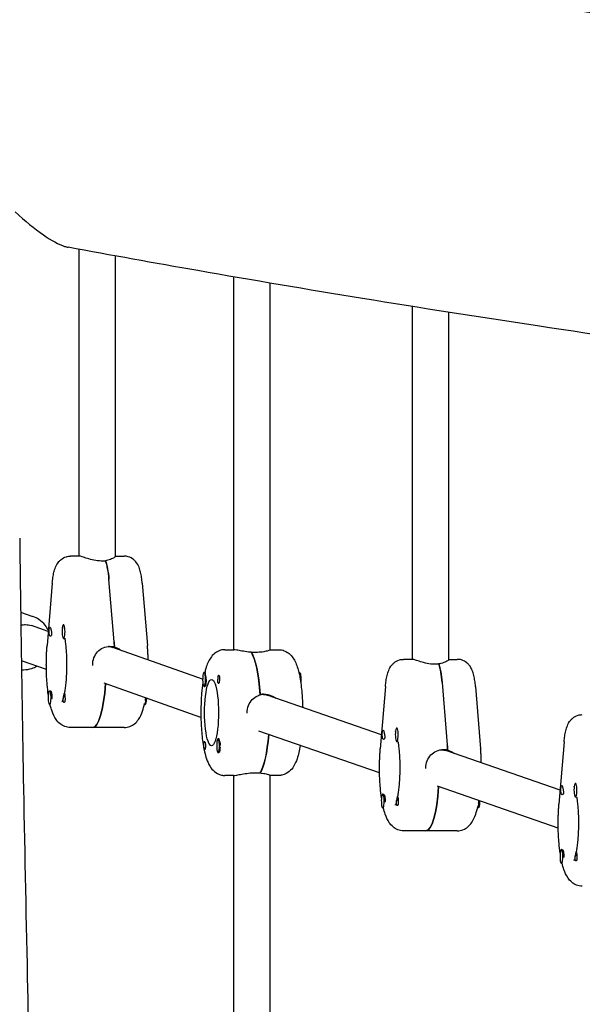
# Model space of a CAD drawing. Units: millimetres. Extents: x -10132 to 10924, y -6264 to 5679.
# Drawn here: x 6940 to 7185, y 272 to 703 of the extents above; entities that cross this region are included whole.
import ezdxf

# ---------------------------------------------------------------- set-up
doc = ezdxf.new("R2010")
doc.units = ezdxf.units.MM
doc.header["$LTSCALE"] = 20
doc.layers.add('2d', color=230, linetype='Continuous')

msp = doc.modelspace()

# ---------------------------------------------------------------- linework, layer by layer
at = {"layer": '2d'}
for p, q in [((6965.43, 602.69), (6965.43, 468.43)), ((6981.43, 468.34), (6981.43, 599.76)), ((7032.99, 590.61), (7032.99, 427.5)), ((7048.99, 427.45), (7048.99, 587.87)), ((7111.1, 577.64), (7111.1, 423.29)), ((7127.1, 423.21), (7127.1, 575.11)), ((6965.61, 468.43), (6961.7, 468.43)), ((6977.08, 466.29), (6975.12, 466.29)), ((6977.02, 466.43), (6977.02, 466.29)), ((6981.43, 468.43), (6985.16, 468.43)), ((6953.76, 456.58), (6951.5, 429.28)), ((6980.79, 430.97), (6978.53, 458.28)), ((6993.11, 456.58), (6995.37, 429.28)), ((6939.93, 443.94), (6945.31, 442.05)), ((6952.01, 435.45), (6944.61, 438.05)), ((6958.7, 438.43), (6958.9, 438.43)), ((6958.7, 432.43), (6959.09, 432.43)), ((6978.99, 428.93), (6980.94, 428.93)), ((6980.07, 428.68), (6980.96, 428.68)), ((7019.51, 414.6), (6980.27, 428.5)), ((7029.26, 427.5), (7033.17, 427.5)), ((7048.99, 427.5), (7052.72, 427.5)), ((6951.18, 418.79), (6940.24, 422.63)), ((7042.68, 426.31), (7040.72, 426.31)), ((7111.28, 423.29), (7107.37, 423.29)), ((7127.1, 423.29), (7130.83, 423.29)), ((7122.75, 421.15), (7120.79, 421.15)), ((7122.69, 421.29), (7122.69, 421.15)), ((7020.14, 417.5), (7020.46, 417.5)), ((7061.84, 417.5), (7061.56, 417.5)), ((6952.58, 409.44), (6952.97, 409.44)), ((6953.43, 408.8), (6953.21, 409.22)), ((7018.74, 397.9), (6976.43, 412.88)), ((7020.14, 411.5), (7020.45, 411.5)), ((7099.43, 411.44), (7097.17, 384.14)), ((7124.2, 413.14), (7126.46, 385.83)), ((7138.78, 411.44), (7141.04, 384.14)), ((7044.59, 408), (7046.54, 408)), ((7047.23, 407.75), (7047.63, 407.75)), ((7097.67, 390.24), (7047.78, 407.58)), ((6952.58, 403.44), (6952.9, 403.44)), ((6994.28, 403.44), (6994.01, 403.44)), ((6985.16, 393.43), (6961.7, 393.43)), ((7104.37, 393.29), (7104.57, 393.29)), ((7026.26, 388.5), (7026.57, 388.5)), ((7096.86, 373.59), (7044.03, 391.94)), ((7104.37, 387.29), (7104.76, 387.29)), ((7124.66, 383.79), (7126.61, 383.79)), ((7125.74, 383.54), (7126.63, 383.54)), ((7175.79, 366.04), (7125.89, 383.37)), ((7177.54, 387.24), (7175.28, 359.93)), ((7026.26, 382.5), (7026.58, 382.5)), ((7026.93, 382.8), (7026.89, 382.72)), ((7033.17, 372.5), (7029.26, 372.5)), ((7032.99, 372.5), (7032.99, 79.56)), ((7042.68, 373.69), (7044.63, 373.69)), ((7044.58, 373.69), (7044.58, 373.61)), ((7048.99, 79.09), (7048.99, 372.55)), ((7052.72, 372.5), (7048.99, 372.5)), ((7174.97, 349.38), (7122.14, 367.74)), ((7182.49, 369.09), (7182.68, 369.09)), ((7098.25, 364.3), (7098.64, 364.3)), ((7099.1, 363.66), (7098.88, 364.08)), ((7182.49, 363.09), (7182.88, 363.09)), ((7098.25, 358.3), (7098.57, 358.3)), ((7139.95, 358.3), (7139.68, 358.3)), ((7130.83, 348.29), (7107.37, 348.29)), ((7176.37, 340.09), (7176.76, 340.09)), ((7177.22, 339.45), (7176.99, 339.88)), ((7176.37, 334.09), (7176.68, 334.09))]:
    msp.add_line(p, q, dxfattribs=at)
at = {"layer": '2d', "extrusion": (0, 0, -1)}
for centre, major_axis, ratio, start_param, end_param in [((6975.39, 452.43), (0, -16), 0.211117, -2.636232, -1.944514), ((6941.96, 430.5), (2.65, 7.55), 0.974785, -0.598793, -0.329827), ((6941.96, 430.5), (2.65, 7.55), 0.974785, -0.329827, 0), ((6952.78, 435.43), (0, 2), 0.211117, -1.570796, 0.834198), ((6952.78, 435.43), (0, 2), 0.211117, -2.404994, -1.570796), ((6975.39, 420.93), (0, -27.5), 0.211117, -1.944514, -1.856332), ((6977.65, 420.93), (1.36, 7.89), 0.976139, -0.084825, 0.166193), ((7039.03, 400), (0, 27.5), 0.211117, 0.295177, 1.275619), ((7121.06, 407.29), (0, -16), 0.211117, -2.636232, -1.944514), ((7020.33, 414.5), (0, -3.2), 0.211117, -1.570796, 0.361761), ((7023.4, 400), (0, -14.5), 0.211117, 0, 3.141593), ((7023.4, 400), (0, 14.5), 0.211117, 0, 3.141593), ((7026.46, 414.5), (0, -1.85), 0.211117, -1.318959, 1.570796), ((7061.45, 414.5), (0, 3), 0.211117, 0.205234, 1.384317), ((7061.84, 414.5), (0, 3), 0.211117, 0, 0.159628), ((7061.84, 414.5), (0, 3), 0.211117, 0.159628, 2.071453), ((6952.97, 406.44), (0, 3), 0.211117, 0, 1.660302), ((6971.48, 420.93), (0, -27.5), 0.211117, -1.26571, 0), ((6958.9, 406.44), (0, -2), 0.211117, 0.303553, 0.834198), ((6958.9, 406.44), (0, -2), 0.211117, -2.404994, -1.87435), ((6993.89, 406.44), (0, -3), 0.211117, -1.384317, -0.205234), ((6994.28, 406.44), (0, -3), 0.211117, -1.536179, 0), ((7045.21, 400), (1.33, 7.89), 0.976187, -0.138923, 0.163282), ((7042.94, 400), (0, -14.5), 0.211116, -2.155093, -2.154954), ((7098.45, 390.29), (0, 2), 0.211117, -1.570796, 0.834198), ((7042.94, 400), (0, -27.5), 0.211117, -1.215272, -0.285536), ((7098.45, 390.29), (0, 2), 0.211117, -2.404994, -1.570796), ((7020.33, 385.5), (0, 1.85), 0.211117, -1.318959, 1.570796), ((7020.33, 385.5), (0, -1.85), 0.211117, -1.570796, -0.251837), ((7123.32, 375.79), (1.33, 7.89), 0.976187, -0.081838, 0.163282), ((7121.06, 375.79), (0, -27.5), 0.211117, -1.944514, -1.856332), ((7117.15, 375.79), (0, -27.5), 0.211117, -1.266212, 0), ((7176.56, 366.09), (0, 2), 0.211117, -1.570796, 0.834198), ((7098.64, 361.3), (0, 3), 0.211117, 0, 1.660302), ((7104.57, 361.3), (0, -2), 0.211117, -2.404994, -1.87435), ((7176.56, 366.09), (0, 2), 0.211117, -2.404994, -1.570796), ((7104.57, 361.3), (0, -2), 0.211117, 0.303553, 0.834198), ((7139.56, 361.3), (0, -3), 0.211117, -1.384317, -0.205234), ((7139.95, 361.3), (0, -3), 0.211117, -1.580656, 0), ((7176.76, 337.09), (0, 3), 0.211117, 0, 1.660302), ((7182.68, 337.09), (0, -2), 0.211117, -2.404994, -1.87435), ((7182.68, 337.09), (0, -2), 0.211117, 0.303553, 0.834198)]:
    msp.add_ellipse(centre, major_axis=major_axis, ratio=ratio, start_param=start_param, end_param=end_param, dxfattribs=at)
at = {"layer": '2d'}
for centre, major_axis, ratio, start_param, end_param in [((6975.39, 452.43), (0, 16), 0.211117, -1.197078, -0.523599), ((6958.7, 435.43), (0, 3), 0.211117, -0.547445, 2.594148), ((6958.7, 435.43), (0, -3), 0.211117, -0.547445, 2.594148), ((6959.09, 435.43), (0, -3), 0.211117, 0, 0.183679), ((6975.39, 420.93), (0, 27.5), 0.211117, -1.275619, -1.197078), ((6977.65, 420.93), (1.36, 7.89), 0.976139, -0.166193, 0.084825), ((6975.39, 420.93), (0, 23.5), 0.211117, -1.2349, -1.223427), ((7039.03, 400), (0, 27.5), 0.211117, -1.285261, -0.285536), ((7020.14, 414.5), (0, 3), 0.211117, -2.513461, 0.628132), ((7121.06, 407.29), (0, 16), 0.211117, -1.197078, -0.523599), ((7020.14, 414.5), (0, -3), 0.211117, -2.513461, 0.628132), ((7020.33, 414.5), (0, 3.2), 0.211117, -1.570796, -0.540896), ((7026.46, 414.5), (0, 1.85), 0.211117, 0.251837, 1.570796), ((6952.58, 406.44), (0, 3), 0.211117, -1.660302, 1.481291), ((6971.48, 420.93), (0, -27.5), 0.211117, 0, 1.26571), ((6952.58, 406.44), (0, -3), 0.211117, -1.660302, 1.481291), ((6952.97, 406.44), (0, 3), 0.211117, -1.754476, -1.660302), ((7045.21, 400), (1.33, 7.89), 0.976187, -0.163282, 0.138923), ((7104.37, 390.29), (0, 3), 0.211117, -0.547445, 2.594148), ((7104.37, 390.29), (0, -3), 0.211117, -0.547445, 2.594148), ((7026.26, 385.5), (0, 3), 0.211117, 0.159628, 3.30122), ((7026.26, 385.5), (0, -3), 0.211117, 0.159628, 3.30122), ((7026.46, 385.5), (0, 3.2), 0.211117, -1.0299, 0.361761), ((7042.94, 400), (0, -27.5), 0.211117, 0.295177, 1.215272), ((7026.65, 385.5), (0, -3), 0.211117, 0.183982, 1.386814), ((7104.76, 390.29), (0, -3), 0.211117, 0, 0.183679), ((7123.32, 375.79), (1.33, 7.89), 0.976187, -0.163282, 0.081838), ((7121.06, 375.79), (0, 23.5), 0.211117, -1.2349, -1.223427), ((7121.06, 375.79), (0, 27.5), 0.211117, -1.275619, -1.197078), ((7117.15, 375.79), (0, -27.5), 0.211117, 0, 1.266212), ((7182.49, 366.09), (0, 3), 0.211117, -0.547445, 2.594148), ((7182.49, 366.09), (0, -3), 0.211117, -0.547445, 2.594148), ((7098.25, 361.3), (0, 3), 0.211117, -1.660302, 1.481291), ((7182.88, 366.09), (0, -3), 0.211117, 0, 0.183679), ((7098.25, 361.3), (0, -3), 0.211117, -1.660302, 1.481291), ((7098.64, 361.3), (0, 3), 0.211117, -1.754476, -1.660302), ((7176.37, 337.09), (0, -3), 0.211117, -1.660302, 1.481291), ((7176.37, 337.09), (0, 3), 0.211117, -1.660302, 1.481291), ((7176.76, 337.09), (0, 3), 0.211117, -1.754476, -1.660302)]:
    msp.add_ellipse(centre, major_axis=major_axis, ratio=ratio, start_param=start_param, end_param=end_param, dxfattribs=at)
for points, knots in [([(6785.35, 780.35), (6788.58, 779.7), (6791.8, 779.05), (6804.69, 776.46), (6814.37, 774.52), (6853.06, 766.78), (6882.09, 761.05), (6946.39, 748.61), (6981.67, 741.95), (7044.65, 730.55), (7072.33, 725.69), (7126.74, 716.42), (7153.46, 711.99), (7208.84, 703.04), (7237.5, 698.53), (7297.05, 689.39), (7327.93, 684.77), (7392.52, 675.34), (7426.22, 670.54), (7498.05, 660.51), (7536.18, 655.31), (7574.33, 650.19)], [0, 0, 0, 0, 10, 10, 40.000005, 40.000005, 130.000341, 130.000341, 239.23882, 239.23882, 324.792405, 324.792405, 407.265842, 407.265842, 495.633036, 495.633036, 590.760195, 590.760195, 694.487609, 694.487609, 811.76009, 811.76009, 811.76009, 811.76009]), ([(6937.49, 618.99), (6941.82, 615.07), (6946.02, 611.62), (6953.35, 606.54), (6956.53, 604.78), (6959.7, 603.79), (6960.19, 603.66), (6960.67, 603.57)], [0.000001, 0.000001, 0.000001, 0.000001, 2.132936, 2.132936, 4.078813, 4.078813, 4.464896, 4.464896, 4.464896, 4.464896]), ([(7575.79, 517), (7572.53, 517.36), (7569.26, 517.72), (7556.22, 519.16), (7546.43, 520.25), (7507.29, 524.64), (7477.94, 528.01), (7412.91, 535.72), (7377.24, 540.1), (7310.63, 548.66), (7279.7, 552.79), (7221.14, 560.96), (7193.51, 564.96), (7140.39, 572.99), (7114.89, 576.98), (7065.4, 585.05), (7041.41, 589.11), (6998.5, 596.64), (6979.58, 600.06), (6960.67, 603.57)], [0, 0, 0, 0, 10, 10, 40.00001, 40.00001, 130.000378, 130.000378, 239.480861, 239.480861, 334.517869, 334.517869, 419.505754, 419.505754, 498.044889, 498.044889, 572.06988, 572.06988, 630.563194, 630.563194, 630.563194, 630.563194]), ([(6939.52, 476.24), (6939.52, 475.94), (6939.52, 475.63), (6939.54, 474.43), (6939.55, 473.52), (6939.59, 469.89), (6939.62, 467.18), (6939.76, 456.3), (6939.87, 448.14), (6940.33, 415.52), (6940.73, 391.05), (6941.73, 337.38), (6942.32, 308.18), (6943.41, 258.11), (6943.88, 237.24), (6944.36, 216.37)], [0, 0, 0, 0, 0.906355, 0.906355, 3.625421, 3.625421, 11.782618, 11.782618, 36.254231, 36.254231, 109.669564, 109.669564, 197.285028, 197.285028, 259.914201, 259.914201, 259.914201, 259.914201]), ([(6953.76, 456.58), (6953.83, 457.44), (6953.92, 458.27), (6954.16, 459.87), (6954.3, 460.63), (6954.66, 462.11), (6954.87, 462.82), (6955.48, 464.32), (6955.83, 465.11), (6956.91, 466.36), (6957.21, 466.66), (6958.16, 467.43), (6958.93, 467.9), (6960.47, 468.34), (6961.08, 468.43), (6961.7, 468.43)], [5.086107, 5.086107, 5.086107, 5.086107, 5.325523, 5.325523, 5.564938, 5.564938, 5.804354, 5.804354, 6.04377, 6.04377, 6.114943, 6.114943, 6.222427, 6.222427, 6.283185, 6.283185, 6.283185, 6.283185]), ([(6975.12, 466.29), (6974.12, 466.29), (6973.02, 466.42), (6970.93, 466.84), (6969.93, 467.14), (6968.27, 467.67), (6967.48, 467.94), (6966.26, 468.33), (6965.83, 468.43), (6965.61, 468.43)], [0, 0, 0, 0, 0.307932, 0.307932, 0.615864, 0.615864, 0.922957, 0.922957, 1.23005, 1.23005, 1.23005, 1.23005]), ([(6981.43, 468.34), (6981.43, 468.29), (6981.39, 468.22), (6981.1, 467.94), (6980.69, 467.67), (6979.62, 467.14), (6978.88, 466.84), (6977.69, 466.55), (6977.36, 466.49), (6977.02, 466.43)], [1.3963597, 1.3963597, 1.3963597, 1.3963597, 1.5371425, 1.5371425, 1.8442352, 1.8442352, 2.1521674, 2.1521674, 2.2626782, 2.2626782, 2.2626782, 2.2626782]), ([(6993.11, 456.58), (6993.04, 457.44), (6992.94, 458.27), (6992.7, 459.87), (6992.56, 460.63), (6992.2, 462.11), (6992, 462.82), (6991.39, 464.32), (6991.04, 465.11), (6989.95, 466.36), (6989.65, 466.66), (6988.71, 467.43), (6987.93, 467.9), (6986.4, 468.34), (6985.78, 468.43), (6985.16, 468.43)], [5.086107, 5.086107, 5.086107, 5.086107, 5.325523, 5.325523, 5.564938, 5.564938, 5.804354, 5.804354, 6.04377, 6.04377, 6.114943, 6.114943, 6.222427, 6.222427, 6.283185, 6.283185, 6.283185, 6.283185]), ([(6952.04, 435.87), (6951.67, 436.69), (6951.2, 437.47), (6949.88, 439.18), (6948.95, 440.05), (6947.1, 441.29), (6946.22, 441.73), (6945.31, 442.05)], [5.1621351, 5.1621351, 5.1621351, 5.1621351, 5.3891685, 5.3891685, 5.7077232, 5.7077232, 5.9533578, 5.9533578, 5.9533578, 5.9533578]), ([(6953.35, 435.43), (6953.36, 435.39), (6953.37, 435.36), (6953.41, 435.06), (6953.45, 434.8), (6953.45, 434.45), (6953.45, 434.34), (6953.44, 434.18), (6953.43, 434.11), (6953.42, 434.04), (6953.41, 434.03), (6953.41, 434.02), (6953.4, 433.96), (6953.39, 433.91), (6953.35, 433.8), (6953.32, 433.74), (6953.23, 433.58), (6953.15, 433.5), (6952.98, 433.42), (6952.89, 433.42), (6952.72, 433.5), (6952.64, 433.58), (6952.54, 433.77), (6952.52, 433.85), (6952.49, 433.95)], [1.110073, 1.110073, 1.110073, 1.110073, 1.1213738, 1.1213738, 1.201858, 1.201858, 1.2387936, 1.2387936, 1.2631961, 1.2631961, 1.2687766, 1.2687766, 1.2687766, 1.2920127, 1.2920127, 1.3240936, 1.3240936, 1.3910446, 1.3910446, 1.4605391, 1.4605391, 1.534306, 1.534306, 1.5762834, 1.5762834, 1.5762834, 1.5762834]), ([(6953.09, 436.77), (6953.09, 436.76), (6953.09, 436.75), (6953.13, 436.55), (6953.18, 436.33), (6953.27, 435.88), (6953.31, 435.66), (6953.35, 435.43)], [0.9612363, 0.9612363, 0.9612363, 0.9612363, 0.9657605, 0.9657605, 1.0412583, 1.0412583, 1.110073, 1.110073, 1.110073, 1.110073]), ([(6957.99, 437.19), (6957.99, 437.19), (6957.99, 437.18), (6958.01, 437.15), (6958.07, 437.03), (6958.14, 436.85)], [0.3490028, 0.3490028, 0.3490028, 0.3490028, 0.368673, 0.368673, 0.4821337, 0.4821337, 0.4821337, 0.4821337]), ([(6959.21, 432.48), (6959.29, 431.96), (6959.37, 431.4), (6959.54, 430.11), (6959.62, 429.35), (6959.77, 427.77), (6959.83, 426.95), (6959.93, 425.28), (6959.97, 424.42), (6960.02, 422.69), (6960.03, 421.81), (6960.03, 420.93)], [0.9144889, 0.9144889, 0.9144889, 0.9144889, 1.0241089, 1.0241089, 1.1607808, 1.1607808, 1.2974526, 1.2974526, 1.4341245, 1.4341245, 1.5707963, 1.5707963, 1.5707963, 1.5707963]), ([(6951.16, 420.93), (6951.16, 421.5), (6951.17, 422.07), (6951.19, 423.2), (6951.2, 423.76), (6951.23, 424.89), (6951.26, 425.45), (6951.31, 426.56), (6951.34, 427.11), (6951.41, 428.2), (6951.45, 428.74), (6951.5, 429.28)], [4.712389, 4.712389, 4.712389, 4.712389, 4.7871326, 4.7871326, 4.8618762, 4.8618762, 4.9366198, 4.9366198, 5.0113634, 5.0113634, 5.086107, 5.086107, 5.086107, 5.086107]), ([(6971.42, 420.93), (6971.42, 421.94), (6971.6, 423.02), (6972.36, 424.99), (6972.92, 425.88), (6974.24, 427.3), (6975.09, 427.91), (6976.96, 428.73), (6978, 428.93), (6978.99, 428.93)], [1.213001, 1.213001, 1.213001, 1.213001, 1.516212, 1.516212, 1.819422, 1.819422, 2.122712, 2.122712, 2.426002, 2.426002, 2.426002, 2.426002]), ([(6980.96, 428.68), (6981.32, 428.59), (6981.68, 428.47), (6982.72, 428.03), (6983.38, 427.64), (6983.96, 427.19)], [-2.2298424, -2.2298424, -2.2298424, -2.2298424, -2.1227124, -2.1227124, -1.9082085, -1.9082085, -1.9082085, -1.9082085]), ([(6995.68, 423.04), (6995.67, 423.47), (6995.66, 423.9), (6995.63, 424.89), (6995.61, 425.45), (6995.55, 426.56), (6995.52, 427.11), (6995.45, 428.2), (6995.41, 428.74), (6995.37, 429.28)], [4.8048832, 4.8048832, 4.8048832, 4.8048832, 4.8618762, 4.8618762, 4.9366198, 4.9366198, 5.0113634, 5.0113634, 5.086107, 5.086107, 5.086107, 5.086107]), ([(7029.26, 427.5), (7028.38, 427.5), (7027.51, 427.32), (7025.93, 426.72), (7025.25, 426.29), (7023.95, 425.23), (7023.43, 424.6), (7022.48, 423.23), (7022.1, 422.48), (7021.44, 420.96), (7021.16, 420.17), (7020.73, 418.75), (7020.57, 418.14), (7020.42, 417.5)], [0, 0, 0, 0, 0.0801219, 0.0801219, 0.1699781, 0.1699781, 0.2952972, 0.2952972, 0.4529526, 0.4529526, 0.610608, 0.610608, 0.7242823, 0.7242823, 0.7242823, 0.7242823]), ([(7040.67, 426.39), (7040.29, 426.41), (7039.92, 426.45), (7038.5, 426.6), (7037.49, 426.76), (7035.81, 427.06), (7035.02, 427.22), (7033.81, 427.44), (7033.38, 427.5), (7033.17, 427.5)], [2.622162, 2.622162, 2.622162, 2.622162, 2.729292, 2.729292, 3.032582, 3.032582, 3.335793, 3.335793, 3.639004, 3.639004, 3.639004, 3.639004]), ([(7048.99, 427.45), (7048.99, 427.42), (7048.95, 427.38), (7048.67, 427.22), (7048.25, 427.06), (7047.17, 426.76), (7046.43, 426.6), (7044.67, 426.38), (7043.67, 426.31), (7042.68, 426.31)], [1.378656, 1.378656, 1.378656, 1.378656, 1.516212, 1.516212, 1.819422, 1.819422, 2.122712, 2.122712, 2.426002, 2.426002, 2.426002, 2.426002]), ([(7052.72, 427.5), (7053.6, 427.5), (7054.47, 427.32), (7056.05, 426.72), (7056.73, 426.29), (7058.03, 425.23), (7058.55, 424.6), (7059.5, 423.23), (7059.88, 422.48), (7060.54, 420.96), (7060.82, 420.17), (7061.3, 418.58), (7061.5, 417.78), (7061.69, 416.94)], [0, 0, 0, 0, 0.0801219, 0.0801219, 0.1699781, 0.1699781, 0.2952972, 0.2952972, 0.4529526, 0.4529526, 0.610608, 0.610608, 0.7570525, 0.7570525, 0.7570525, 0.7570525]), ([(7099.43, 411.44), (7099.5, 412.3), (7099.59, 413.13), (7099.83, 414.73), (7099.97, 415.49), (7100.33, 416.97), (7100.54, 417.68), (7101.15, 419.18), (7101.5, 419.97), (7102.58, 421.22), (7102.88, 421.52), (7103.83, 422.29), (7104.6, 422.76), (7106.14, 423.2), (7106.75, 423.29), (7107.37, 423.29)], [5.086107, 5.086107, 5.086107, 5.086107, 5.325523, 5.325523, 5.564938, 5.564938, 5.804354, 5.804354, 6.04377, 6.04377, 6.114943, 6.114943, 6.222427, 6.222427, 6.283185, 6.283185, 6.283185, 6.283185]), ([(7120.79, 421.15), (7119.79, 421.15), (7118.69, 421.28), (7116.6, 421.7), (7115.6, 422), (7113.94, 422.53), (7113.15, 422.8), (7111.93, 423.19), (7111.5, 423.29), (7111.28, 423.29)], [0, 0, 0, 0, 0.307932, 0.307932, 0.615864, 0.615864, 0.922957, 0.922957, 1.23005, 1.23005, 1.23005, 1.23005]), ([(7127.1, 423.21), (7127.1, 423.15), (7127.06, 423.08), (7126.77, 422.8), (7126.36, 422.53), (7125.29, 422), (7124.55, 421.7), (7123.36, 421.41), (7123.03, 421.35), (7122.69, 421.29)], [1.3963597, 1.3963597, 1.3963597, 1.3963597, 1.5371425, 1.5371425, 1.8442352, 1.8442352, 2.1521674, 2.1521674, 2.2626782, 2.2626782, 2.2626782, 2.2626782]), ([(7138.78, 411.44), (7138.71, 412.3), (7138.61, 413.13), (7138.37, 414.73), (7138.23, 415.49), (7137.87, 416.97), (7137.67, 417.68), (7137.06, 419.18), (7136.71, 419.97), (7135.62, 421.22), (7135.32, 421.52), (7134.38, 422.29), (7133.6, 422.76), (7132.07, 423.2), (7131.45, 423.29), (7130.83, 423.29)], [5.086107, 5.086107, 5.086107, 5.086107, 5.325523, 5.325523, 5.564938, 5.564938, 5.804354, 5.804354, 6.04377, 6.04377, 6.114943, 6.114943, 6.222427, 6.222427, 6.283185, 6.283185, 6.283185, 6.283185]), ([(6940.29, 418.78), (6940.33, 418.78), (6940.37, 418.78), (6940.67, 418.76), (6940.93, 418.75), (6941.19, 418.75)], [3.06590149, 3.06590149, 3.06590149, 3.06590149, 3.07562716, 3.07562716, 3.14159265, 3.14159265, 3.14159265, 3.14159265]), ([(6941.19, 418.75), (6942.45, 418.75), (6943.7, 418.95), (6945.61, 419.59), (6946.3, 419.9), (6946.96, 420.27)], [3.1415927, 3.1415927, 3.1415927, 3.1415927, 3.4587835, 3.4587835, 3.6496503, 3.6496503, 3.6496503, 3.6496503]), ([(6952.03, 407.88), (6951.83, 409.24), (6951.66, 410.68), (6951.34, 414.4), (6951.22, 416.75), (6951.17, 419.73), (6951.16, 420.33), (6951.16, 420.93)], [4.1094107, 4.1094107, 4.1094107, 4.1094107, 4.3188923, 4.3188923, 4.6330515, 4.6330515, 4.712389, 4.712389, 4.712389, 4.712389]), ([(6960.03, 420.93), (6960.03, 420), (6960.02, 419.06), (6959.96, 417.22), (6959.92, 416.31), (6959.8, 414.53), (6959.73, 413.67), (6959.57, 412.01), (6959.48, 411.21), (6959.27, 409.72), (6959.15, 409.02), (6959.03, 408.39)], [1.5707963, 1.5707963, 1.5707963, 1.5707963, 1.7166629, 1.7166629, 1.8625294, 1.8625294, 2.008396, 2.008396, 2.1542625, 2.1542625, 2.3001291, 2.3001291, 2.3001291, 2.3001291]), ([(7020.46, 417.49), (7020.47, 417.5), (7020.47, 417.51), (7020.52, 417.55), (7020.55, 417.53), (7020.62, 417.39), (7020.65, 417.33), (7020.68, 417.24)], [1.0462825, 1.0462825, 1.0462825, 1.0462825, 1.0579317, 1.0579317, 1.1575355, 1.1575355, 1.2120103, 1.2120103, 1.2120103, 1.2120103]), ([(7026.36, 416.29), (7026.39, 416.33), (7026.43, 416.35), (7026.53, 416.34), (7026.59, 416.3), (7026.68, 416.16), (7026.71, 416.09), (7026.75, 415.97), (7026.76, 415.92), (7026.78, 415.84), (7026.79, 415.82), (7026.79, 415.8), (7026.8, 415.75), (7026.81, 415.69), (7026.83, 415.55), (7026.84, 415.46), (7026.86, 415.17), (7026.87, 414.95), (7026.86, 414.65), (7026.86, 414.57), (7026.86, 414.5)], [0.990278, 0.990278, 0.990278, 0.990278, 1.037653, 1.037653, 1.1091925, 1.1091925, 1.1494913, 1.1494913, 1.1741927, 1.1741927, 1.1827936, 1.1827936, 1.1827936, 1.205385, 1.205385, 1.2369017, 1.2369017, 1.305598, 1.305598, 1.3284718, 1.3284718, 1.3284718, 1.3284718]), ([(7026.86, 414.5), (7026.85, 414.37), (7026.84, 414.24), (7026.84, 414.08), (7026.83, 414.06), (7026.83, 414.03)], [0.14567827, 0.14567827, 0.14567827, 0.14567827, 0.18490548, 0.18490548, 0.19241375, 0.19241375, 0.19241375, 0.19241375]), ([(7062, 415.44), (7062.4, 413.3), (7062.71, 410.92), (7063.09, 406.41), (7063.19, 404.32), (7063.24, 402.21)], [0.8415136, 0.8415136, 0.8415136, 0.8415136, 1.1943578, 1.1943578, 1.4737227, 1.4737227, 1.4737227, 1.4737227]), ([(7019.58, 413.06), (7019.37, 411.58), (7019.19, 410.02), (7018.85, 405.94), (7018.74, 403.34), (7018.71, 398.16), (7018.78, 395.58), (7019.11, 390.62), (7019.37, 388.24), (7020.09, 383.74), (7020.55, 381.67), (7021.58, 378.63), (7022.03, 377.54), (7023.2, 375.69), (7023.76, 374.93), (7025.42, 373.57), (7026.47, 372.94), (7028.26, 372.56), (7028.76, 372.5), (7029.26, 372.5)], [0.967818, 0.967818, 0.967818, 0.967818, 1.194358, 1.194358, 1.539145, 1.539145, 1.877128, 1.877128, 2.219384, 2.219384, 2.585139, 2.585139, 2.818337, 2.818337, 2.969224, 2.969224, 3.095944, 3.095944, 3.141593, 3.141593, 3.141593, 3.141593]), ([(6958.78, 407.19), (6958.66, 406.63), (6958.52, 406.14), (6958.28, 405.35), (6958.16, 405.04), (6958.03, 404.75), (6957.99, 404.68), (6957.99, 404.68)], [2.3981233, 2.3981233, 2.3981233, 2.3981233, 2.5468171, 2.5468171, 2.695511, 2.695511, 2.7925899, 2.7925899, 2.7925899, 2.7925899]), ([(6958.59, 405.09), (6958.58, 405.11), (6958.58, 405.12), (6958.55, 405.32), (6958.54, 405.54), (6958.56, 405.99), (6958.59, 406.21), (6958.63, 406.44)], [0.9612363, 0.9612363, 0.9612363, 0.9612363, 0.9657605, 0.9657605, 1.0412583, 1.0412583, 1.110073, 1.110073, 1.110073, 1.110073]), ([(6958.63, 406.44), (6958.64, 406.48), (6958.64, 406.51), (6958.7, 406.81), (6958.76, 407.07), (6958.84, 407.42), (6958.86, 407.53), (6958.9, 407.69), (6958.91, 407.75), (6958.93, 407.83), (6958.93, 407.84), (6958.93, 407.85), (6958.95, 407.91), (6958.96, 407.96), (6958.98, 408.07), (6958.99, 408.13), (6959.02, 408.29), (6959.03, 408.37), (6959.05, 408.45), (6959.05, 408.45), (6959.08, 408.37), (6959.1, 408.29), (6959.14, 408.1), (6959.16, 408.01), (6959.18, 407.92)], [1.110073, 1.110073, 1.110073, 1.110073, 1.1213738, 1.1213738, 1.201858, 1.201858, 1.2387936, 1.2387936, 1.2631961, 1.2631961, 1.2687766, 1.2687766, 1.2687766, 1.2920127, 1.2920127, 1.3240936, 1.3240936, 1.3910446, 1.3910446, 1.4605391, 1.4605391, 1.534306, 1.534306, 1.5762834, 1.5762834, 1.5762834, 1.5762834]), ([(6959.34, 406.44), (6959.34, 406.38), (6959.34, 406.32), (6959.35, 406.01), (6959.36, 405.76), (6959.34, 405.42), (6959.33, 405.32), (6959.3, 405.16), (6959.29, 405.1), (6959.27, 404.98), (6959.26, 404.93), (6959.22, 404.81), (6959.2, 404.75), (6959.13, 404.59), (6959.07, 404.51), (6958.95, 404.43), (6958.89, 404.43), (6958.81, 404.48), (6958.79, 404.5), (6958.77, 404.53)], [0.4818507, 0.4818507, 0.4818507, 0.4818507, 0.4992991, 0.4992991, 0.5763061, 0.5763061, 0.6121259, 0.6121259, 0.6368289, 0.6368289, 0.6607703, 0.6607703, 0.6930464, 0.6930464, 0.7601649, 0.7601649, 0.8264837, 0.8264837, 0.8570782, 0.8570782, 0.8570782, 0.8570782]), ([(6959.3, 407.04), (6959.3, 407.03), (6959.3, 407.03), (6959.31, 406.83), (6959.33, 406.64), (6959.34, 406.44)], [0.42097224, 0.42097224, 0.42097224, 0.42097224, 0.42221526, 0.42221526, 0.48185067, 0.48185067, 0.48185067, 0.48185067]), ([(6994.44, 405.5), (6994.47, 405.63), (6994.49, 405.76), (6994.55, 406.07), (6994.58, 406.26), (6994.61, 406.44)], [3.9831063, 3.9831063, 3.9831063, 3.9831063, 4.00473301, 4.00473301, 4.03434818, 4.03434818, 4.03434818, 4.03434818]), ([(7038.98, 400), (7038.98, 401.01), (7039.16, 402.08), (7039.91, 404.05), (7040.48, 404.95), (7041.8, 406.36), (7042.64, 406.98), (7043.91, 407.53), (7044.26, 407.65), (7044.61, 407.75)], [-1.213001, -1.213001, -1.213001, -1.213001, -0.909791, -0.909791, -0.60658, -0.60658, -0.30329, -0.30329, -0.19616, -0.19616, -0.19616, -0.19616]), ([(7046.54, 408), (7047.53, 408), (7048.6, 407.8), (7050.26, 407.11), (7050.9, 406.73), (7051.46, 406.3)], [-2.4260024, -2.4260024, -2.4260024, -2.4260024, -2.1227124, -2.1227124, -1.9151972, -1.9151972, -1.9151972, -1.9151972]), ([(6961.7, 393.43), (6960.82, 393.43), (6959.95, 393.61), (6958.37, 394.21), (6957.69, 394.65), (6956.39, 395.7), (6955.87, 396.34), (6954.6, 398.17), (6954.1, 399.35), (6953.36, 401.52), (6953.09, 402.45), (6952.86, 403.44)], [3.1415927, 3.1415927, 3.1415927, 3.1415927, 3.2217146, 3.2217146, 3.3115707, 3.3115707, 3.4368899, 3.4368899, 3.6905737, 3.6905737, 3.8658749, 3.8658749, 3.8658749, 3.8658749]), ([(6985.16, 393.43), (6986.04, 393.43), (6986.91, 393.61), (6988.49, 394.21), (6989.17, 394.65), (6990.47, 395.7), (6990.99, 396.34), (6992.27, 398.17), (6992.76, 399.35), (6993.56, 401.69), (6993.87, 402.8), (6994.13, 404)], [3.1415927, 3.1415927, 3.1415927, 3.1415927, 3.2217146, 3.2217146, 3.3115707, 3.3115707, 3.4368899, 3.4368899, 3.6905737, 3.6905737, 3.8986452, 3.8986452, 3.8986452, 3.8986452]), ([(7177.54, 387.24), (7177.61, 388.09), (7177.71, 388.93), (7177.94, 390.52), (7178.09, 391.29), (7178.44, 392.77), (7178.65, 393.48), (7179.26, 394.97), (7179.61, 395.76), (7180.7, 397.02), (7180.99, 397.32), (7181.94, 398.08), (7182.71, 398.55), (7184.25, 399), (7184.87, 399.09), (7185.49, 399.09)], [5.086107, 5.086107, 5.086107, 5.086107, 5.325523, 5.325523, 5.564938, 5.564938, 5.804354, 5.804354, 6.04377, 6.04377, 6.114943, 6.114943, 6.222427, 6.222427, 6.283185, 6.283185, 6.283185, 6.283185]), ([(7103.66, 392.05), (7103.66, 392.05), (7103.66, 392.05), (7103.68, 392.01), (7103.74, 391.9), (7103.82, 391.71)], [6.6321881, 6.6321881, 6.6321881, 6.6321881, 6.6518583, 6.6518583, 6.765319, 6.765319, 6.765319, 6.765319]), ([(7099.02, 390.29), (7099.03, 390.25), (7099.04, 390.22), (7099.08, 389.92), (7099.12, 389.66), (7099.13, 389.31), (7099.12, 389.2), (7099.11, 389.04), (7099.1, 388.98), (7099.09, 388.9), (7099.08, 388.89), (7099.08, 388.88), (7099.07, 388.82), (7099.06, 388.77), (7099.02, 388.66), (7098.99, 388.6), (7098.9, 388.44), (7098.82, 388.36), (7098.65, 388.28), (7098.56, 388.28), (7098.39, 388.36), (7098.31, 388.44), (7098.21, 388.63), (7098.19, 388.72), (7098.16, 388.81)], [1.110073, 1.110073, 1.110073, 1.110073, 1.1213737, 1.1213737, 1.201858, 1.201858, 1.2387936, 1.2387936, 1.2631961, 1.2631961, 1.2687766, 1.2687766, 1.2687766, 1.2920126, 1.2920126, 1.3240936, 1.3240936, 1.3910446, 1.3910446, 1.4605391, 1.4605391, 1.534306, 1.534306, 1.5762834, 1.5762834, 1.5762834, 1.5762834]), ([(7098.76, 391.63), (7098.76, 391.62), (7098.77, 391.61), (7098.8, 391.41), (7098.85, 391.19), (7098.94, 390.74), (7098.98, 390.52), (7099.02, 390.29)], [0.9612363, 0.9612363, 0.9612363, 0.9612363, 0.9657605, 0.9657605, 1.0412583, 1.0412583, 1.110073, 1.110073, 1.110073, 1.110073]), ([(7019.95, 385.5), (7019.95, 385.58), (7019.95, 385.66), (7019.95, 385.74), (7019.95, 385.81), (7019.95, 385.89), (7019.96, 385.97)], [0, 0, 0, 0, 0.2331763, 0.2331763, 0.2331763, 0.4663526, 0.4663526, 0.4663526, 0.4663526]), ([(7020.43, 383.71), (7020.4, 383.67), (7020.37, 383.65), (7020.3, 383.66), (7020.27, 383.7), (7020.21, 383.84), (7020.19, 383.91), (7020.16, 384.03), (7020.14, 384.08), (7020.13, 384.16), (7020.12, 384.18), (7020.12, 384.2), (7020.11, 384.25), (7020.1, 384.31), (7020.07, 384.45), (7020.05, 384.54), (7020.01, 384.83), (7019.98, 385.05), (7019.96, 385.35), (7019.96, 385.43), (7019.95, 385.5)], [0.990278, 0.990278, 0.990278, 0.990278, 1.037653, 1.037653, 1.1091925, 1.1091925, 1.1494913, 1.1494913, 1.1741927, 1.1741927, 1.1827936, 1.1827936, 1.1827936, 1.205385, 1.205385, 1.2369017, 1.2369017, 1.305598, 1.305598, 1.3284718, 1.3284718, 1.3284718, 1.3284718]), ([(7027.03, 387.15), (7027.05, 387.01), (7027.07, 386.85), (7027.13, 386.4), (7027.16, 386.08), (7027.19, 385.7), (7027.2, 385.64), (7027.2, 385.58)], [0.4848332, 0.4848332, 0.4848332, 0.4848332, 0.5373177, 0.5373177, 0.6302639, 0.6302639, 0.6464759, 0.6464759, 0.6464759, 0.6464759]), ([(7062.19, 385.63), (7061.83, 383.48), (7061.39, 381.55), (7060.4, 378.63), (7059.94, 377.54), (7058.78, 375.69), (7058.22, 374.93), (7056.56, 373.57), (7055.51, 372.94), (7053.72, 372.56), (7053.22, 372.5), (7052.72, 372.5)], [2.2422234, 2.2422234, 2.2422234, 2.2422234, 2.5851393, 2.5851393, 2.8183374, 2.8183374, 2.9692238, 2.9692238, 3.0959444, 3.0959444, 3.1415927, 3.1415927, 3.1415927, 3.1415927]), ([(7096.83, 375.79), (7096.83, 376.36), (7096.84, 376.93), (7096.86, 378.06), (7096.87, 378.63), (7096.91, 379.75), (7096.93, 380.31), (7096.98, 381.42), (7097.01, 381.97), (7097.08, 383.06), (7097.12, 383.6), (7097.17, 384.14)], [4.712389, 4.712389, 4.712389, 4.712389, 4.7871326, 4.7871326, 4.8618762, 4.8618762, 4.9366198, 4.9366198, 5.0113634, 5.0113634, 5.086107, 5.086107, 5.086107, 5.086107]), ([(7104.88, 387.34), (7104.96, 386.82), (7105.04, 386.27), (7105.21, 384.97), (7105.29, 384.21), (7105.44, 382.63), (7105.5, 381.81), (7105.6, 380.14), (7105.64, 379.28), (7105.69, 377.55), (7105.7, 376.67), (7105.7, 375.79)], [0.9144889, 0.9144889, 0.9144889, 0.9144889, 1.0241089, 1.0241089, 1.1607808, 1.1607808, 1.2974526, 1.2974526, 1.4341245, 1.4341245, 1.5707963, 1.5707963, 1.5707963, 1.5707963]), ([(7117.09, 375.79), (7117.09, 376.81), (7117.27, 377.88), (7118.03, 379.85), (7118.6, 380.74), (7119.91, 382.16), (7120.76, 382.77), (7122.63, 383.59), (7123.67, 383.79), (7124.66, 383.79)], [1.213001, 1.213001, 1.213001, 1.213001, 1.516212, 1.516212, 1.819422, 1.819422, 2.122712, 2.122712, 2.426002, 2.426002, 2.426002, 2.426002]), ([(7126.63, 383.54), (7126.99, 383.45), (7127.35, 383.33), (7128.37, 382.9), (7129.01, 382.53), (7129.58, 382.09)], [-2.2298424, -2.2298424, -2.2298424, -2.2298424, -2.1227124, -2.1227124, -1.9151972, -1.9151972, -1.9151972, -1.9151972]), ([(7141.35, 378), (7141.34, 378.4), (7141.33, 378.79), (7141.3, 379.75), (7141.28, 380.31), (7141.22, 381.42), (7141.19, 381.97), (7141.12, 383.06), (7141.08, 383.6), (7141.04, 384.14)], [4.8094626, 4.8094626, 4.8094626, 4.8094626, 4.8618762, 4.8618762, 4.9366198, 4.9366198, 5.0113634, 5.0113634, 5.086107, 5.086107, 5.086107, 5.086107]), ([(7026.55, 382.5), (7026.54, 382.5), (7026.53, 382.49), (7026.44, 382.46), (7026.36, 382.47), (7026.29, 382.5)], [1.04689083, 1.04689083, 1.04689083, 1.04689083, 1.0579317, 1.0579317, 1.13072887, 1.13072887, 1.13072887, 1.13072887]), ([(7097.7, 362.74), (7097.5, 364.1), (7097.33, 365.54), (7097.01, 369.26), (7096.89, 371.61), (7096.84, 374.59), (7096.83, 375.19), (7096.83, 375.79)], [4.1094107, 4.1094107, 4.1094107, 4.1094107, 4.3188923, 4.3188923, 4.6330515, 4.6330515, 4.712389, 4.712389, 4.712389, 4.712389]), ([(7105.7, 375.79), (7105.7, 374.86), (7105.69, 373.92), (7105.63, 372.08), (7105.59, 371.17), (7105.47, 369.39), (7105.4, 368.53), (7105.24, 366.87), (7105.15, 366.08), (7104.94, 364.58), (7104.82, 363.88), (7104.7, 363.25)], [1.5707963, 1.5707963, 1.5707963, 1.5707963, 1.7166629, 1.7166629, 1.8625294, 1.8625294, 2.008396, 2.008396, 2.1542625, 2.1542625, 2.3001291, 2.3001291, 2.3001291, 2.3001291]), ([(7033.17, 372.5), (7033.38, 372.5), (7033.81, 372.56), (7035.02, 372.78), (7035.81, 372.94), (7037.49, 373.24), (7038.5, 373.4), (7040.6, 373.62), (7041.69, 373.69), (7042.68, 373.69)], [1.213001, 1.213001, 1.213001, 1.213001, 1.516212, 1.516212, 1.819422, 1.819422, 2.122712, 2.122712, 2.426002, 2.426002, 2.426002, 2.426002]), ([(7044.58, 373.61), (7044.91, 373.59), (7045.24, 373.55), (7046.43, 373.4), (7047.17, 373.24), (7048.25, 372.94), (7048.67, 372.78), (7048.95, 372.62), (7048.99, 372.58), (7048.99, 372.55)], [2.6221624, 2.6221624, 2.6221624, 2.6221624, 2.7292924, 2.7292924, 3.0325824, 3.0325824, 3.335793, 3.335793, 3.4733491, 3.4733491, 3.4733491, 3.4733491]), ([(7176.87, 367.43), (7176.88, 367.42), (7176.88, 367.41), (7176.92, 367.21), (7176.96, 366.99), (7177.05, 366.54), (7177.1, 366.31), (7177.14, 366.09)], [0.9612363, 0.9612363, 0.9612363, 0.9612363, 0.9657605, 0.9657605, 1.0412583, 1.0412583, 1.110073, 1.110073, 1.110073, 1.110073]), ([(7181.78, 367.84), (7181.78, 367.84), (7181.78, 367.84), (7181.8, 367.81), (7181.86, 367.69), (7181.93, 367.51)], [0.3490028, 0.3490028, 0.3490028, 0.3490028, 0.368673, 0.368673, 0.4821337, 0.4821337, 0.4821337, 0.4821337]), ([(7104.45, 362.05), (7104.33, 361.49), (7104.19, 361), (7103.95, 360.21), (7103.83, 359.9), (7103.7, 359.61), (7103.66, 359.54), (7103.66, 359.54)], [2.3981233, 2.3981233, 2.3981233, 2.3981233, 2.5468171, 2.5468171, 2.695511, 2.695511, 2.7925899, 2.7925899, 2.7925899, 2.7925899]), ([(7104.3, 361.3), (7104.31, 361.34), (7104.31, 361.37), (7104.37, 361.67), (7104.43, 361.93), (7104.51, 362.28), (7104.53, 362.39), (7104.57, 362.55), (7104.58, 362.61), (7104.6, 362.69), (7104.6, 362.7), (7104.61, 362.71), (7104.62, 362.77), (7104.63, 362.82), (7104.65, 362.93), (7104.66, 362.99), (7104.69, 363.15), (7104.7, 363.23), (7104.72, 363.31), (7104.72, 363.31), (7104.75, 363.23), (7104.77, 363.15), (7104.81, 362.96), (7104.83, 362.87), (7104.85, 362.78)], [1.110073, 1.110073, 1.110073, 1.110073, 1.1213738, 1.1213738, 1.201858, 1.201858, 1.2387936, 1.2387936, 1.2631961, 1.2631961, 1.2687766, 1.2687766, 1.2687766, 1.2920127, 1.2920127, 1.3240936, 1.3240936, 1.3910446, 1.3910446, 1.4605391, 1.4605391, 1.534306, 1.534306, 1.5762834, 1.5762834, 1.5762834, 1.5762834]), ([(7104.97, 361.9), (7104.97, 361.89), (7104.97, 361.89), (7104.98, 361.69), (7105, 361.5), (7105.01, 361.3)], [0.42097224, 0.42097224, 0.42097224, 0.42097224, 0.42221526, 0.42221526, 0.48185067, 0.48185067, 0.48185067, 0.48185067]), ([(7177.14, 366.09), (7177.14, 366.05), (7177.15, 366.01), (7177.2, 365.71), (7177.23, 365.45), (7177.24, 365.1), (7177.24, 365), (7177.22, 364.83), (7177.21, 364.77), (7177.2, 364.7), (7177.2, 364.68), (7177.2, 364.67), (7177.18, 364.62), (7177.17, 364.57), (7177.13, 364.45), (7177.1, 364.39), (7177.01, 364.23), (7176.93, 364.16), (7176.77, 364.08), (7176.68, 364.08), (7176.5, 364.15), (7176.42, 364.23), (7176.33, 364.43), (7176.3, 364.51), (7176.28, 364.6)], [1.110073, 1.110073, 1.110073, 1.110073, 1.1213738, 1.1213738, 1.201858, 1.201858, 1.2387936, 1.2387936, 1.2631961, 1.2631961, 1.2687766, 1.2687766, 1.2687766, 1.2920127, 1.2920127, 1.3240936, 1.3240936, 1.3910446, 1.3910446, 1.4605391, 1.4605391, 1.534306, 1.534306, 1.5762834, 1.5762834, 1.5762834, 1.5762834]), ([(7182.99, 363.14), (7183.08, 362.61), (7183.16, 362.06), (7183.32, 360.76), (7183.41, 360), (7183.55, 358.42), (7183.61, 357.61), (7183.71, 355.93), (7183.75, 355.08), (7183.8, 353.34), (7183.81, 352.47), (7183.81, 351.59)], [0.9144889, 0.9144889, 0.9144889, 0.9144889, 1.0241089, 1.0241089, 1.1607808, 1.1607808, 1.2974526, 1.2974526, 1.4341245, 1.4341245, 1.5707963, 1.5707963, 1.5707963, 1.5707963]), ([(7107.37, 348.29), (7106.49, 348.29), (7105.62, 348.47), (7104.04, 349.07), (7103.36, 349.51), (7102.06, 350.57), (7101.54, 351.2), (7100.27, 353.03), (7099.77, 354.22), (7099.03, 356.38), (7098.77, 357.31), (7098.53, 358.3)], [3.1415927, 3.1415927, 3.1415927, 3.1415927, 3.2217146, 3.2217146, 3.3115707, 3.3115707, 3.4368899, 3.4368899, 3.6905737, 3.6905737, 3.8658749, 3.8658749, 3.8658749, 3.8658749]), ([(7104.26, 359.96), (7104.25, 359.97), (7104.25, 359.98), (7104.22, 360.18), (7104.21, 360.4), (7104.23, 360.85), (7104.26, 361.07), (7104.3, 361.3)], [0.9612363, 0.9612363, 0.9612363, 0.9612363, 0.9657605, 0.9657605, 1.0412583, 1.0412583, 1.110073, 1.110073, 1.110073, 1.110073]), ([(7105.01, 361.3), (7105.01, 361.24), (7105.01, 361.18), (7105.03, 360.87), (7105.03, 360.62), (7105.01, 360.29), (7105, 360.18), (7104.98, 360.02), (7104.96, 359.96), (7104.94, 359.84), (7104.93, 359.79), (7104.89, 359.67), (7104.87, 359.61), (7104.8, 359.45), (7104.74, 359.37), (7104.62, 359.29), (7104.56, 359.29), (7104.49, 359.34), (7104.46, 359.36), (7104.44, 359.39)], [0.4818507, 0.4818507, 0.4818507, 0.4818507, 0.4992991, 0.4992991, 0.5763061, 0.5763061, 0.6121259, 0.6121259, 0.6368289, 0.6368289, 0.6607703, 0.6607703, 0.6930464, 0.6930464, 0.7601649, 0.7601649, 0.8264837, 0.8264837, 0.8570782, 0.8570782, 0.8570782, 0.8570782]), ([(7130.83, 348.29), (7131.71, 348.29), (7132.58, 348.47), (7134.16, 349.07), (7134.84, 349.51), (7136.14, 350.57), (7136.66, 351.2), (7137.94, 353.03), (7138.43, 354.22), (7139.23, 356.55), (7139.54, 357.66), (7139.81, 358.86)], [3.1415927, 3.1415927, 3.1415927, 3.1415927, 3.2217146, 3.2217146, 3.3115707, 3.3115707, 3.4368899, 3.4368899, 3.6905737, 3.6905737, 3.8986452, 3.8986452, 3.8986452, 3.8986452]), ([(7140.11, 360.36), (7140.14, 360.49), (7140.16, 360.62), (7140.23, 360.97), (7140.27, 361.2), (7140.3, 361.43)], [3.9831063, 3.9831063, 3.9831063, 3.9831063, 4.00473301, 4.00473301, 4.04096192, 4.04096192, 4.04096192, 4.04096192]), ([(7174.95, 351.59), (7174.95, 352.16), (7174.95, 352.72), (7174.97, 353.86), (7174.98, 354.42), (7175.02, 355.54), (7175.04, 356.1), (7175.09, 357.21), (7175.13, 357.77), (7175.2, 358.86), (7175.24, 359.4), (7175.28, 359.93)], [4.712389, 4.712389, 4.712389, 4.712389, 4.7871326, 4.7871326, 4.8618762, 4.8618762, 4.9366198, 4.9366198, 5.0113634, 5.0113634, 5.086107, 5.086107, 5.086107, 5.086107]), ([(7175.81, 338.53), (7175.61, 339.9), (7175.45, 341.33), (7175.12, 345.06), (7175, 347.41), (7174.95, 350.39), (7174.95, 350.99), (7174.95, 351.59)], [4.1094107, 4.1094107, 4.1094107, 4.1094107, 4.3188923, 4.3188923, 4.6330515, 4.6330515, 4.712389, 4.712389, 4.712389, 4.712389]), ([(7183.81, 351.59), (7183.81, 350.65), (7183.8, 349.72), (7183.74, 347.87), (7183.7, 346.96), (7183.59, 345.19), (7183.52, 344.32), (7183.35, 342.66), (7183.26, 341.87), (7183.05, 340.38), (7182.94, 339.68), (7182.82, 339.04)], [1.5707963, 1.5707963, 1.5707963, 1.5707963, 1.7166629, 1.7166629, 1.8625294, 1.8625294, 2.008396, 2.008396, 2.1542625, 2.1542625, 2.3001291, 2.3001291, 2.3001291, 2.3001291]), ([(7182.57, 337.84), (7182.44, 337.28), (7182.31, 336.79), (7182.06, 336), (7181.94, 335.7), (7181.81, 335.4), (7181.78, 335.34), (7181.78, 335.34)], [2.3981233, 2.3981233, 2.3981233, 2.3981233, 2.5468171, 2.5468171, 2.695511, 2.695511, 2.7925899, 2.7925899, 2.7925899, 2.7925899]), ([(7182.37, 335.75), (7182.37, 335.76), (7182.36, 335.77), (7182.33, 335.97), (7182.32, 336.19), (7182.34, 336.64), (7182.37, 336.87), (7182.41, 337.09)], [0.9612363, 0.9612363, 0.9612363, 0.9612363, 0.9657605, 0.9657605, 1.0412583, 1.0412583, 1.110073, 1.110073, 1.110073, 1.110073]), ([(7182.41, 337.09), (7182.42, 337.13), (7182.43, 337.17), (7182.48, 337.47), (7182.54, 337.73), (7182.62, 338.08), (7182.65, 338.18), (7182.68, 338.35), (7182.7, 338.41), (7182.71, 338.48), (7182.72, 338.5), (7182.72, 338.51), (7182.73, 338.56), (7182.74, 338.61), (7182.76, 338.73), (7182.77, 338.79), (7182.8, 338.95), (7182.81, 339.02), (7182.83, 339.1), (7182.84, 339.1), (7182.86, 339.03), (7182.88, 338.95), (7182.92, 338.75), (7182.94, 338.67), (7182.97, 338.58)], [1.110073, 1.110073, 1.110073, 1.110073, 1.1213737, 1.1213737, 1.201858, 1.201858, 1.2387936, 1.2387936, 1.2631961, 1.2631961, 1.2687766, 1.2687766, 1.2687766, 1.2920126, 1.2920126, 1.3240936, 1.3240936, 1.3910446, 1.3910446, 1.4605391, 1.4605391, 1.534306, 1.534306, 1.5762834, 1.5762834, 1.5762834, 1.5762834]), ([(7183.12, 337.09), (7183.12, 337.04), (7183.13, 336.98), (7183.14, 336.66), (7183.14, 336.42), (7183.12, 336.08), (7183.11, 335.98), (7183.09, 335.82), (7183.08, 335.76), (7183.05, 335.64), (7183.04, 335.59), (7183.01, 335.47), (7182.99, 335.41), (7182.91, 335.24), (7182.85, 335.17), (7182.74, 335.09), (7182.68, 335.08), (7182.6, 335.13), (7182.58, 335.16), (7182.56, 335.19)], [0.4818507, 0.4818507, 0.4818507, 0.4818507, 0.4992991, 0.4992991, 0.5763061, 0.5763061, 0.6121259, 0.6121259, 0.6368289, 0.6368289, 0.6607703, 0.6607703, 0.6930464, 0.6930464, 0.7601649, 0.7601649, 0.8264837, 0.8264837, 0.8570782, 0.8570782, 0.8570782, 0.8570782]), ([(7183.08, 337.69), (7183.08, 337.69), (7183.09, 337.68), (7183.1, 337.49), (7183.11, 337.29), (7183.12, 337.09)], [0.42097224, 0.42097224, 0.42097224, 0.42097224, 0.42221526, 0.42221526, 0.48185067, 0.48185067, 0.48185067, 0.48185067]), ([(7185.49, 324.09), (7184.61, 324.09), (7183.73, 324.27), (7182.15, 324.87), (7181.48, 325.3), (7180.18, 326.36), (7179.66, 326.99), (7178.38, 328.83), (7177.89, 330.01), (7177.14, 332.18), (7176.88, 333.11), (7176.64, 334.09)], [3.1415927, 3.1415927, 3.1415927, 3.1415927, 3.2217146, 3.2217146, 3.3115707, 3.3115707, 3.4368899, 3.4368899, 3.6905737, 3.6905737, 3.8658749, 3.8658749, 3.8658749, 3.8658749])]:
    msp.add_open_spline(points, degree=3, knots=knots, dxfattribs=at)
for points in [[(6978.54, 428.92), (6979.04, 428.89), (6979.56, 428.81), (6980.07, 428.68)], [(6971.42, 420.65), (6971.42, 420.75), (6971.42, 420.84), (6971.42, 420.93)], [(7044.59, 407.93), (7044.95, 407.97), (7045.3, 408), (7045.65, 408)], [(7047.63, 407.75), (7046.97, 407.91), (7046.29, 408), (7045.65, 408)], [(7038.98, 399.73), (7038.98, 399.82), (7038.98, 399.91), (7038.98, 400)], [(7124.21, 383.78), (7124.72, 383.75), (7125.23, 383.67), (7125.74, 383.54)], [(7117.09, 375.52), (7117.09, 375.61), (7117.09, 375.7), (7117.09, 375.79)]]:
    msp.add_open_spline(points, degree=3, dxfattribs=at)

doc.saveas('drawing.dxf')
